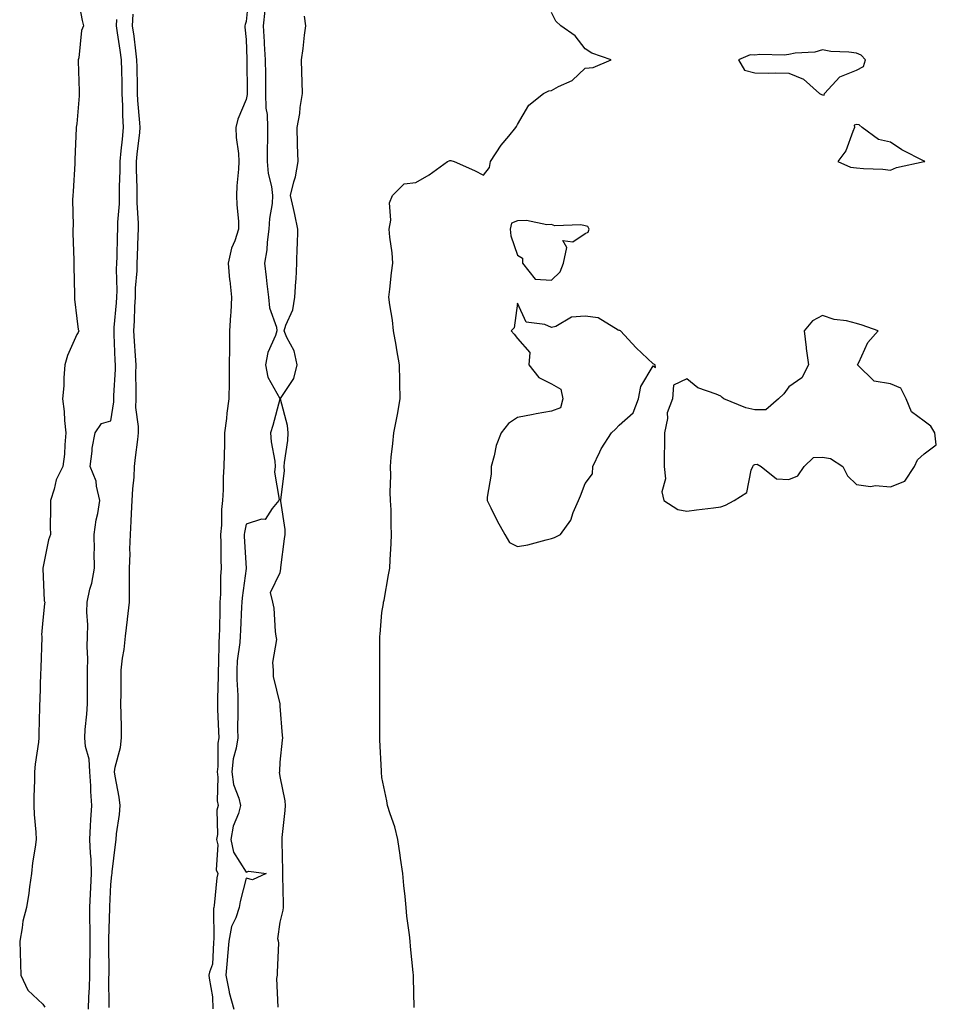
# Model space of a CAD drawing. Units: inches. Extents: x 907763 to 910403, y 7366538 to 7369178.
# Drawn here: x 907891 to 908162, y 7366843 to 7367134 of the extents above; entities that cross this region are included whole.
import ezdxf

# ---------------------------------------------------------------- set-up
doc = ezdxf.new("R2010")
doc.units = ezdxf.units.IN
doc.header["$MEASUREMENT"] = 0
doc.layers.add('Contour_90777366', color=7, linetype='Continuous', true_color=0x16e89e)

msp = doc.modelspace()

# ---------------------------------------------------------------- linework, layer by layer
at = {"layer": 'Contour_90777366'}
for points in [[(907908.11, 7367141.86, 3405), (907909.66, 7367133.53, 3405), (907910.01, 7367131.92, 3405), (907909.43, 7367130.54, 3405), (907908.64, 7367122.51, 3405), (907908.48, 7367121.92, 3405), (907908.47, 7367121.5, 3405), (907908.77, 7367112.64, 3405), (907908.75, 7367111.92, 3405), (907908.72, 7367111.25, 3405), (907908.05, 7367103.05, 3405), (907907.9, 7367102.06, 3405), (907907.88, 7367101.92, 3405), (907907.88, 7367101.75, 3405), (907907.51, 7367092.46, 3405), (907907.49, 7367091.92, 3405), (907907.46, 7367091.33, 3405), (907906.94, 7367083.03, 3405), (907906.88, 7367081.92, 3405), (907906.77, 7367080.64, 3405), (907906.97, 7367073, 3405), (907906.85, 7367071.92, 3405), (907906.86, 7367070.74, 3405), (907907.16, 7367062.81, 3405), (907907.17, 7367061.92, 3405), (907907.17, 7367061.03, 3405), (907907.42, 7367052.55, 3405), (907907.41, 7367051.92, 3405), (907907.38, 7367051.25, 3405), (907908.05, 7367045.58, 3405), (907908.46, 7367042.33, 3405), (907908.69, 7367041.92, 3405), (907908.49, 7367041.48, 3405), (907908.05, 7367040.88, 3405), (907905.31, 7367034.66, 3405), (907904.55, 7367031.92, 3405), (907904.23, 7367028.1, 3405), (907904.21, 7367025.76, 3405), (907903.85, 7367021.92, 3405), (907904.3, 7367018.17, 3405), (907904.42, 7367015.55, 3405), (907904.81, 7367011.92, 3405), (907904.48, 7367008.35, 3405), (907904.38, 7367005.59, 3405), (907903.98, 7367001.92, 3405), (907901.96, 7366998.01, 3405), (907901.39, 7366995.26, 3405), (907900.25, 7366991.92, 3405), (907900.34, 7366989.63, 3405), (907900.21, 7366984.08, 3405), (907900.29, 7366981.92, 3405), (907899.69, 7366980.28, 3405), (907898.07, 7366971.94, 3405), (907898.07, 7366971.92, 3405), (907898.07, 7366971.9, 3405), (907898.43, 7366962.3, 3405), (907898.63, 7366961.92, 3405), (907898.52, 7366961.45, 3405), (907898.05, 7366956.66, 3405), (907897.68, 7366952.28, 3405), (907897.7, 7366951.92, 3405), (907897.7, 7366951.58, 3405), (907897.43, 7366942.54, 3405), (907897.43, 7366941.92, 3405), (907897.38, 7366941.25, 3405), (907897.13, 7366932.84, 3405), (907897.06, 7366931.92, 3405), (907897.08, 7366930.95, 3405), (907896.88, 7366923.09, 3405), (907896.9, 7366921.92, 3405), (907896.77, 7366920.64, 3405), (907895.81, 7366914.16, 3405), (907895.6, 7366911.92, 3405), (907895.53, 7366909.4, 3405), (907895.41, 7366904.56, 3405), (907895.34, 7366901.92, 3405), (907895.46, 7366899.33, 3405), (907895.92, 7366894.05, 3405), (907896.02, 7366891.92, 3405), (907895.78, 7366889.65, 3405), (907894.94, 7366885.03, 3405), (907894.68, 7366881.92, 3405), (907894.08, 7366877.95, 3405), (907893.87, 7366876.1, 3405), (907893.17, 7366871.92, 3405), (907892.13, 7366867.84, 3405), (907891.97, 7366865.84, 3405), (907891.2, 7366861.92, 3405), (907891.36, 7366858.61, 3405), (907891.41, 7366855.28, 3405), (907891.58, 7366851.92, 3405), (907893.59, 7366847.46, 3405), (907898.05, 7366843.37, 3405), (907898.65, 7366842.52, 3405)], [(907958.78, 7367141.19, 3404), (907958.05, 7367133.18, 3404), (907957.71, 7367132.26, 3404), (907957.63, 7367131.92, 3404), (907957.66, 7367131.53, 3404), (907958.05, 7367127.86, 3404), (907958.21, 7367122.08, 3404), (907958.22, 7367121.92, 3404), (907958.23, 7367121.75, 3404), (907958.32, 7367112.19, 3404), (907958.33, 7367111.64, 3404), (907958.05, 7367110.14, 3404), (907955.55, 7367104.43, 3404), (907954.99, 7367101.92, 3404), (907955.09, 7367098.96, 3404), (907955.72, 7367094.25, 3404), (907955.81, 7367091.92, 3404), (907955.73, 7367089.6, 3404), (907955.27, 7367084.7, 3404), (907955.18, 7367081.92, 3404), (907955.25, 7367079.12, 3404), (907955.71, 7367074.27, 3404), (907955.78, 7367071.92, 3404), (907954.67, 7367068.54, 3404), (907953.67, 7367066.3, 3404), (907952.66, 7367061.92, 3404), (907953.13, 7367057, 3404), (907953.17, 7367056.8, 3404), (907953.71, 7367051.92, 3404), (907953.46, 7367047.33, 3404), (907953.37, 7367046.61, 3404), (907953.13, 7367041.92, 3404), (907953.08, 7367036.96, 3404), (907953.08, 7367036.89, 3404), (907953.04, 7367031.92, 3404), (907952.98, 7367026.99, 3404), (907952.98, 7367026.85, 3404), (907952.92, 7367021.92, 3404), (907952.31, 7367017.66, 3404), (907952.19, 7367016.06, 3404), (907951.66, 7367011.92, 3404), (907951.58, 7367008.39, 3404), (907951.55, 7367005.42, 3404), (907951.47, 7367001.92, 3404), (907951.27, 7366998.7, 3404), (907951.23, 7366995.1, 3404), (907951.06, 7366991.92, 3404), (907950.73, 7366989.24, 3404), (907950.74, 7366984.61, 3404), (907950.48, 7366981.92, 3404), (907950.55, 7366979.42, 3404), (907950.57, 7366974.44, 3404), (907950.65, 7366971.92, 3404), (907950.47, 7366969.5, 3404), (907950.44, 7366964.31, 3404), (907950.28, 7366961.92, 3404), (907950.21, 7366959.76, 3404), (907950.15, 7366954.03, 3404), (907950.09, 7366951.92, 3404), (907949.94, 7366950.03, 3404), (907949.87, 7366943.74, 3404), (907949.74, 7366941.92, 3404), (907949.76, 7366940.2, 3404), (907949.55, 7366933.42, 3404), (907949.57, 7366931.92, 3404), (907949.59, 7366930.38, 3404), (907949.89, 7366923.76, 3404), (907949.91, 7366921.92, 3404), (907949.66, 7366920.32, 3404), (907949.63, 7366913.5, 3404), (907949.44, 7366911.92, 3404), (907949.68, 7366910.3, 3404), (907949.44, 7366903.3, 3404), (907949.74, 7366901.92, 3404), (907949.39, 7366900.58, 3404), (907949.54, 7366893.41, 3404), (907949.29, 7366891.92, 3404), (907949.63, 7366890.34, 3404), (907949.13, 7366883, 3404), (907949.62, 7366881.92, 3404), (907949.36, 7366880.6, 3404), (907948.59, 7366872.46, 3404), (907948.5, 7366871.92, 3404), (907948.39, 7366871.58, 3404), (907948.48, 7366862.35, 3404), (907948.4, 7366861.92, 3404), (907948.37, 7366861.6, 3404), (907948.05, 7366855.12, 3404), (907947.17, 7366852.81, 3404), (907947.04, 7366851.92, 3404), (907947.13, 7366851, 3404), (907948.05, 7366845.58, 3404), (907948.15, 7366842.02, 3404)], [(907963.55, 7367136.41, 3405), (907962.99, 7367131.92, 3405), (907963.28, 7367127.15, 3405), (907963.33, 7367126.64, 3405), (907963.64, 7367121.92, 3405), (907963.68, 7367117.55, 3405), (907963.69, 7367116.28, 3405), (907963.73, 7367111.92, 3405), (907963.8, 7367107.67, 3405), (907964.23, 7367105.74, 3405), (907964.32, 7367101.92, 3405), (907964.33, 7367098.2, 3405), (907964.18, 7367095.79, 3405), (907964.19, 7367091.92, 3405), (907964.51, 7367088.38, 3405), (907965.49, 7367084.48, 3405), (907965.8, 7367081.92, 3405), (907965.64, 7367079.51, 3405), (907964.9, 7367075.07, 3405), (907964.73, 7367071.92, 3405), (907964.19, 7367068.06, 3405), (907964.14, 7367065.82, 3405), (907963.42, 7367061.92, 3405), (907963.94, 7367057.81, 3405), (907964.14, 7367055.83, 3405), (907964.61, 7367051.92, 3405), (907964.9, 7367048.77, 3405), (907966.93, 7367043.04, 3405), (907967.09, 7367041.92, 3405), (907966.67, 7367040.54, 3405), (907964.4, 7367035.57, 3405), (907963.68, 7367031.92, 3405), (907964.44, 7367028.31, 3405), (907967.97, 7367022, 3405), (907968, 7367021.92, 3405), (907967.98, 7367021.85, 3405), (907965.91, 7367014.06, 3405), (907965.22, 7367011.92, 3405), (907965.35, 7367009.22, 3405), (907966.46, 7367003.51, 3405), (907966.57, 7367001.92, 3405), (907966.41, 7367000.28, 3405), (907967.73, 7366992.24, 3405), (907967.67, 7366991.92, 3405), (907965.73, 7366989.6, 3405), (907963.62, 7366986.35, 3405), (907962.58, 7366986.45, 3405), (907958.05, 7366984.93, 3405), (907957.5, 7366982.47, 3405), (907957.45, 7366981.92, 3405), (907957.46, 7366981.33, 3405), (907957.98, 7366971.99, 3405), (907957.98, 7366971.92, 3405), (907957.97, 7366971.84, 3405), (907956.8, 7366963.17, 3405), (907956.72, 7366961.92, 3405), (907956.67, 7366960.54, 3405), (907956.32, 7366953.65, 3405), (907956.27, 7366951.92, 3405), (907956.12, 7366949.99, 3405), (907955.39, 7366944.58, 3405), (907955.21, 7366941.92, 3405), (907955.25, 7366939.12, 3405), (907955.54, 7366934.43, 3405), (907955.57, 7366931.92, 3405), (907955.6, 7366929.47, 3405), (907955.5, 7366924.48, 3405), (907955.53, 7366921.92, 3405), (907955.05, 7366918.92, 3405), (907954.2, 7366915.77, 3405), (907953.74, 7366911.92, 3405), (907954.29, 7366908.16, 3405), (907955.83, 7366904.14, 3405), (907956.33, 7366901.92, 3405), (907955.72, 7366899.59, 3405), (907954.13, 7366895.84, 3405), (907953.48, 7366891.92, 3405), (907954.28, 7366888.15, 3405), (907958.05, 7366882.32, 3405), (907958.75, 7366882.63, 3405), (907963.94, 7366881.92, 3405), (907959.91, 7366880.07, 3405), (907958.05, 7366880.51, 3405), (907956.28, 7366873.69, 3405), (907955.99, 7366871.92, 3405), (907954.99, 7366868.86, 3405), (907953.7, 7366866.27, 3405), (907952.86, 7366861.92, 3405), (907952.47, 7366857.5, 3405), (907952.41, 7366856.28, 3405), (907952.05, 7366851.92, 3405), (907952.97, 7366847, 3405), (907952.98, 7366846.85, 3405), (907954.34, 7366841.92, 3405)], [(907911.53, 7366841.92, 3405), (907911.63, 7366845.51, 3405), (907911.8, 7366848.17, 3405), (907911.92, 7366851.92, 3405), (907911.92, 7366855.79, 3405), (907911.95, 7366858.02, 3405), (907911.96, 7366861.92, 3405), (907911.95, 7366865.82, 3405), (907911.86, 7366868.11, 3405), (907911.85, 7366871.92, 3405), (907912.08, 7366875.95, 3405), (907912.21, 7366877.77, 3405), (907912.43, 7366881.92, 3405), (907912.28, 7366886.16, 3405), (907912.07, 7366887.9, 3405), (907911.91, 7366891.92, 3405), (907912.14, 7366896.01, 3405), (907912.21, 7366897.76, 3405), (907912.45, 7366901.92, 3405), (907912.21, 7366906.08, 3405), (907912.17, 7366907.8, 3405), (907911.94, 7366911.92, 3405), (907911.73, 7366915.6, 3405), (907910.62, 7366919.35, 3405), (907910.39, 7366921.92, 3405), (907910.53, 7366924.4, 3405), (907911.06, 7366928.91, 3405), (907911.2, 7366931.92, 3405), (907911.21, 7366935.08, 3405), (907911.21, 7366938.76, 3405), (907911.22, 7366941.92, 3405), (907911.35, 7366945.21, 3405), (907911.09, 7366948.88, 3405), (907911.23, 7366951.92, 3405), (907911.33, 7366955.2, 3405), (907910.97, 7366959, 3405), (907911.09, 7366961.92, 3405), (907911.94, 7366965.8, 3405), (907912.44, 7366967.53, 3405), (907913.23, 7366971.92, 3405), (907913.18, 7366976.79, 3405), (907913.26, 7366977.13, 3405), (907913.18, 7366981.92, 3405), (907913.79, 7366986.18, 3405), (907914.25, 7366988.12, 3405), (907914.89, 7366991.92, 3405), (907913.86, 7366996.11, 3405), (907913.77, 7366997.64, 3405), (907912.02, 7367001.92, 3405), (907912.63, 7367006.51, 3405), (907912.6, 7367007.37, 3405), (907913.49, 7367011.92, 3405), (907915.35, 7367014.62, 3405), (907918.05, 7367015.39, 3405), (907918.97, 7367021, 3405), (907918.98, 7367021.92, 3405), (907919, 7367022.87, 3405), (907919.42, 7367030.55, 3405), (907919.44, 7367031.92, 3405), (907919.37, 7367033.24, 3405), (907919.1, 7367040.86, 3405), (907919.05, 7367041.92, 3405), (907919.11, 7367042.98, 3405), (907919.79, 7367050.17, 3405), (907919.9, 7367051.92, 3405), (907919.95, 7367053.82, 3405), (907919.8, 7367060.17, 3405), (907919.86, 7367061.92, 3405), (907919.92, 7367063.79, 3405), (907920.1, 7367069.88, 3405), (907920.16, 7367071.92, 3405), (907920.17, 7367074.04, 3405), (907920.6, 7367079.37, 3405), (907920.61, 7367081.92, 3405), (907920.62, 7367084.5, 3405), (907920.83, 7367089.14, 3405), (907920.85, 7367091.92, 3405), (907921.16, 7367095.03, 3405), (907921.49, 7367098.48, 3405), (907921.84, 7367101.92, 3405), (907921.65, 7367105.52, 3405), (907921.63, 7367108.34, 3405), (907921.46, 7367111.92, 3405), (907921.39, 7367115.26, 3405), (907921.32, 7367118.65, 3405), (907921.25, 7367121.92, 3405), (907920.88, 7367124.75, 3405), (907920.09, 7367129.88, 3405), (907919.81, 7367131.92, 3405), (907919.88, 7367133.74, 3405)], [(907917.57, 7366842.4, 3404), (907917.54, 7366851.41, 3404), (907917.55, 7366851.92, 3404), (907917.55, 7366852.42, 3404), (907917.46, 7366861.33, 3404), (907917.46, 7366862.51, 3404), (907917.77, 7366871.64, 3404), (907917.77, 7366871.92, 3404), (907917.79, 7366872.19, 3404), (907918.05, 7366878.68, 3404), (907918.42, 7366881.55, 3404), (907918.44, 7366881.92, 3404), (907918.48, 7366882.35, 3404), (907919.51, 7366890.46, 3404), (907919.64, 7366891.92, 3404), (907919.77, 7366893.65, 3404), (907920.67, 7366899.3, 3404), (907920.84, 7366901.92, 3404), (907920.56, 7366904.43, 3404), (907919.37, 7366910.6, 3404), (907919.2, 7366911.92, 3404), (907919.39, 7366913.27, 3404), (907920.9, 7366919.07, 3404), (907921.21, 7366921.92, 3404), (907921.19, 7366925.06, 3404), (907921.09, 7366928.88, 3404), (907921.07, 7366931.92, 3404), (907921.1, 7366934.97, 3404), (907921.14, 7366938.83, 3404), (907921.17, 7366941.92, 3404), (907921.57, 7366945.44, 3404), (907922, 7366947.97, 3404), (907922.4, 7366951.92, 3404), (907922.99, 7366956.86, 3404), (907923.01, 7366956.96, 3404), (907923.6, 7366961.92, 3404), (907923.64, 7366966.33, 3404), (907923.57, 7366967.44, 3404), (907923.61, 7366971.92, 3404), (907923.79, 7366976.18, 3404), (907923.72, 7366977.59, 3404), (907923.88, 7366981.92, 3404), (907924.11, 7366985.86, 3404), (907924.2, 7366988.07, 3404), (907924.43, 7366991.92, 3404), (907924.58, 7366995.39, 3404), (907924.95, 7366998.82, 3404), (907925.11, 7367001.92, 3404), (907925.35, 7367004.61, 3404), (907926.04, 7367009.91, 3404), (907926.24, 7367011.92, 3404), (907926.27, 7367013.7, 3404), (907925.49, 7367019.36, 3404), (907925.52, 7367021.92, 3404), (907925.56, 7367024.41, 3404), (907925.49, 7367029.35, 3404), (907925.53, 7367031.92, 3404), (907925.38, 7367034.59, 3404), (907925.04, 7367038.91, 3404), (907924.88, 7367041.92, 3404), (907925.06, 7367044.91, 3404), (907925.15, 7367049.02, 3404), (907925.32, 7367051.92, 3404), (907925.39, 7367054.58, 3404), (907925.81, 7367059.69, 3404), (907925.89, 7367061.92, 3404), (907925.96, 7367064.01, 3404), (907926.17, 7367070.05, 3404), (907926.24, 7367071.92, 3404), (907926.25, 7367073.72, 3404), (907925.83, 7367079.7, 3404), (907925.84, 7367081.92, 3404), (907925.85, 7367084.12, 3404), (907925.66, 7367089.53, 3404), (907925.67, 7367091.92, 3404), (907925.89, 7367094.08, 3404), (907926.6, 7367100.47, 3404), (907926.75, 7367101.92, 3404), (907926.68, 7367103.29, 3404), (907926.06, 7367109.93, 3404), (907925.96, 7367111.92, 3404), (907925.92, 7367114.05, 3404), (907925.83, 7367119.7, 3404), (907925.78, 7367121.92, 3404), (907925.44, 7367124.53, 3404), (907924.94, 7367128.82, 3404), (907924.52, 7367131.92, 3404), (907924.64, 7367135.33, 3404)], [(907967.49, 7366842.48, 3405), (907967.02, 7366850.89, 3405), (907967.27, 7366851.92, 3405), (907967.21, 7366852.75, 3405), (907967.62, 7366861.49, 3405), (907967.58, 7366861.92, 3405), (907967.36, 7366862.61, 3405), (907968.05, 7366867.51, 3405), (907968.92, 7366871.05, 3405), (907969.05, 7366871.92, 3405), (907969.05, 7366872.92, 3405), (907968.79, 7366881.18, 3405), (907968.79, 7366881.92, 3405), (907968.78, 7366882.65, 3405), (907968.63, 7366891.34, 3405), (907968.63, 7366891.92, 3405), (907968.67, 7366892.54, 3405), (907969.5, 7366900.47, 3405), (907969.6, 7366901.92, 3405), (907969.48, 7366903.35, 3405), (907968.05, 7366910.48, 3405), (907967.88, 7366911.75, 3405), (907967.94, 7366911.92, 3405), (907967.9, 7366912.07, 3405), (907968.05, 7366914.73, 3405), (907968.77, 7366921.2, 3405), (907968.83, 7366921.92, 3405), (907968.74, 7366922.61, 3405), (907968.05, 7366931.22, 3405), (907968, 7366931.87, 3405), (907968, 7366931.92, 3405), (907968, 7366931.97, 3405), (907966.11, 7366939.98, 3405), (907966.08, 7366941.92, 3405), (907965.84, 7366944.13, 3405), (907967.08, 7366950.95, 3405), (907966.86, 7366951.92, 3405), (907966.65, 7366953.32, 3405), (907966.25, 7366960.12, 3405), (907965.92, 7366961.92, 3405), (907965.19, 7366964.78, 3405), (907968.05, 7366970.7, 3405), (907968.21, 7366971.76, 3405), (907968.22, 7366971.92, 3405), (907968.24, 7366972.11, 3405), (907969.35, 7366980.61, 3405), (907969.47, 7366981.92, 3405), (907969.51, 7366983.39, 3405), (907968.27, 7366991.7, 3405), (907968.28, 7366991.92, 3405), (907968.27, 7366992.14, 3405), (907969.28, 7367000.7, 3405), (907969.23, 7367001.92, 3405), (907969.28, 7367003.15, 3405), (907970.31, 7367009.66, 3405), (907970.37, 7367011.92, 3405), (907970.16, 7367014.03, 3405), (907968.12, 7367021.85, 3405), (907968.11, 7367021.92, 3405), (907968.17, 7367022.04, 3405), (907972.03, 7367027.94, 3405), (907973.08, 7367031.92, 3405), (907972.16, 7367036.03, 3405), (907970.01, 7367039.95, 3405), (907969.26, 7367041.92, 3405), (907969.71, 7367043.59, 3405), (907971.78, 7367048.19, 3405), (907972.41, 7367051.92, 3405), (907972.66, 7367056.53, 3405), (907972.74, 7367057.23, 3405), (907972.97, 7367061.92, 3405), (907973.1, 7367066.87, 3405), (907973.11, 7367066.98, 3405), (907973.26, 7367071.92, 3405), (907972.38, 7367076.25, 3405), (907971.94, 7367078.03, 3405), (907971.09, 7367081.92, 3405), (907972.04, 7367085.91, 3405), (907972.56, 7367087.41, 3405), (907973.37, 7367091.92, 3405), (907973.2, 7367096.77, 3405), (907973.2, 7367097.07, 3405), (907973.01, 7367101.92, 3405), (907973.89, 7367106.07, 3405), (907973.99, 7367107.86, 3405), (907974.65, 7367111.92, 3405), (907974.57, 7367115.39, 3405), (907974.42, 7367118.29, 3405), (907974.35, 7367121.92, 3405), (907974.79, 7367125.18, 3405), (907975.26, 7367129.13, 3405), (907975.63, 7367131.92, 3405), (907975.22, 7367134.75, 3405)], [(908007.56, 7366842.41, 3404), (908007.35, 7366851.22, 3404), (908007.34, 7366851.92, 3404), (908007.28, 7366852.69, 3404), (908006.47, 7366860.34, 3404), (908006.35, 7366861.92, 3404), (908006.15, 7366863.82, 3404), (908005.45, 7366869.32, 3404), (908005.2, 7366871.92, 3404), (908004.89, 7366875.08, 3404), (908004.52, 7366878.39, 3404), (908004.21, 7366881.92, 3404), (908003.53, 7366886.44, 3404), (908003.4, 7366887.27, 3404), (908002.74, 7366891.92, 3404), (908001.83, 7366895.7, 3404), (908000.45, 7366899.52, 3404), (907999.75, 7366901.92, 3404), (907999.47, 7366903.34, 3404), (907998.05, 7366910.25, 3404), (907997.93, 7366911.8, 3404), (907997.92, 7366911.92, 3404), (907997.92, 7366912.05, 3404), (907997.49, 7366921.36, 3404), (907997.48, 7366921.92, 3404), (907997.46, 7366922.51, 3404), (907997.44, 7366931.31, 3404), (907997.42, 7366931.92, 3404), (907997.43, 7366932.54, 3404), (907997.44, 7366941.31, 3404), (907997.44, 7366941.92, 3404), (907997.43, 7366942.54, 3404), (907997.49, 7366951.36, 3404), (907997.48, 7366951.92, 3404), (907997.5, 7366952.47, 3404), (907998.05, 7366958.93, 3404), (907998.48, 7366961.49, 3404), (907998.56, 7366961.92, 3404), (907998.68, 7366962.55, 3404), (907999.99, 7366969.98, 3404), (908000.4, 7366971.92, 3404), (908000.52, 7366974.39, 3404), (908000.76, 7366979.21, 3404), (908000.91, 7366981.92, 3404), (908000.76, 7366984.63, 3404), (908000.76, 7366989.21, 3404), (908000.63, 7366991.92, 3404), (908000.53, 7366994.4, 3404), (908000.67, 7366999.3, 3404), (908000.57, 7367001.92, 3404), (908000.83, 7367004.7, 3404), (908001.28, 7367008.69, 3404), (908001.57, 7367011.92, 3404), (908002.43, 7367016.3, 3404), (908002.7, 7367017.27, 3404), (908003.45, 7367021.92, 3404), (908003.39, 7367026.59, 3404), (908003.36, 7367027.23, 3404), (908003.29, 7367031.92, 3404), (908002.48, 7367036.35, 3404), (908002.25, 7367037.72, 3404), (908001.51, 7367041.92, 3404), (908001.21, 7367045.08, 3404), (908000.35, 7367049.62, 3404), (908000.09, 7367051.92, 3404), (908000.35, 7367054.22, 3404), (908000.92, 7367059.05, 3404), (908001.26, 7367061.92, 3404), (908001.08, 7367064.95, 3404), (908000.37, 7367069.6, 3404), (908000.2, 7367071.92, 3404), (908000.7, 7367074.57, 3404), (908000.25, 7367079.73, 3404), (908001.13, 7367081.92, 3404), (908004.66, 7367085.31, 3404), (908008.05, 7367085.7, 3404), (908012.04, 7367087.93, 3404), (908017.38, 7367091.92, 3404), (908017.85, 7367092.12, 3404), (908018.05, 7367092.2, 3404), (908018.34, 7367092.21, 3404), (908019.39, 7367091.92, 3404), (908025.37, 7367089.24, 3404), (908028.05, 7367087.83, 3404), (908029.82, 7367090.15, 3404), (908030.07, 7367091.92, 3404), (908033.27, 7367096.7, 3404), (908035.46, 7367099.33, 3404), (908037.58, 7367101.92, 3404), (908037.76, 7367102.21, 3404), (908038.05, 7367102.84, 3404), (908041.41, 7367108.56, 3404), (908045.72, 7367111.92, 3404), (908047.27, 7367112.7, 3404), (908048.05, 7367112.87, 3404), (908050.17, 7367114.04, 3404), (908054.18, 7367115.79, 3404), (908058.05, 7367119.42, 3404), (908060.37, 7367119.6, 3404), (908065.73, 7367121.92, 3404), (908060, 7367123.87, 3404), (908058.05, 7367125.09, 3404), (908055.07, 7367128.94, 3404), (908050.81, 7367131.92, 3404), (908049.37, 7367133.24, 3404), (908048.05, 7367135.89, 3404)]]:
    msp.add_polyline3d(points, dxfattribs=at)
for points in [[(908128.05, 7367111.56, 3404), (908128.49, 7367111.48, 3404), (908128.61, 7367111.92, 3404), (908133.09, 7367116.88, 3404), (908138.05, 7367118.83, 3404), (908140.1, 7367119.87, 3404), (908140.75, 7367121.92, 3404), (908139.38, 7367123.25, 3404), (908138.05, 7367123.84, 3404), (908135.79, 7367124.18, 3404), (908130.51, 7367124.37, 3404), (908128.05, 7367124.84, 3404), (908125.79, 7367124.18, 3404), (908119.98, 7367123.85, 3404), (908118.05, 7367123.46, 3404), (908116.67, 7367123.3, 3404), (908109.57, 7367123.44, 3404), (908108.05, 7367123.3, 3404), (908106.64, 7367123.33, 3404), (908103.29, 7367121.92, 3404), (908104.97, 7367118.84, 3404), (908108.05, 7367118.02, 3404), (908112.04, 7367117.92, 3404), (908114.17, 7367118.04, 3404), (908118.05, 7367117.93, 3404), (908122.37, 7367116.23, 3404), (908127.16, 7367111.92, 3404), (908127.75, 7367111.62, 3404)], [(908158.05, 7367091.91, 3404), (908158.06, 7367091.91, 3404), (908158.17, 7367091.92, 3404), (908158.08, 7367091.95, 3404), (908158.05, 7367091.95, 3404), (908157.98, 7367091.99, 3404), (908151.45, 7367095.32, 3404), (908148.05, 7367097.61, 3404), (908144.51, 7367098.38, 3404), (908139.68, 7367101.92, 3404), (908138.8, 7367102.67, 3404), (908138.05, 7367102.81, 3404), (908137.35, 7367102.62, 3404), (908137.46, 7367101.92, 3404), (908136.93, 7367100.79, 3404), (908134.9, 7367095.07, 3404), (908132.53, 7367091.92, 3404), (908136.32, 7367090.19, 3404), (908138.05, 7367090.08, 3404), (908140.11, 7367089.86, 3404), (908145.81, 7367089.68, 3404), (908148.05, 7367089.39, 3404), (908149.81, 7367090.16, 3404), (908158.03, 7367091.9, 3404)], [(908048.05, 7367056.89, 3404), (908050.66, 7367059.31, 3404), (908051.64, 7367061.92, 3404), (908052.64, 7367066.51, 3404), (908051.38, 7367068.59, 3404), (908054.37, 7367068.24, 3404), (908058.05, 7367070.69, 3404), (908058.87, 7367071.1, 3404), (908059.2, 7367071.92, 3404), (908058.84, 7367072.71, 3404), (908058.05, 7367072.96, 3404), (908056.73, 7367073.24, 3404), (908049.07, 7367072.94, 3404), (908048.05, 7367073.36, 3404), (908046.74, 7367073.23, 3404), (908040.66, 7367074.53, 3404), (908038.05, 7367074.38, 3404), (908036.27, 7367073.7, 3404), (908035.89, 7367071.92, 3404), (908036.07, 7367069.94, 3404), (908038.05, 7367064.26, 3404), (908039.55, 7367063.42, 3404), (908039.49, 7367061.92, 3404), (908043.3, 7367057.17, 3404)], [(908048.05, 7366980.67, 3404), (908048.99, 7366980.98, 3404), (908050.69, 7366981.92, 3404), (908053.83, 7366986.14, 3404), (908054.49, 7366988.36, 3404), (908056.05, 7366991.92, 3404), (908056.64, 7366993.33, 3404), (908058.05, 7366996.92, 3404), (908060.21, 7366999.76, 3404), (908060.27, 7367001.92, 3404), (908062.38, 7367006.25, 3404), (908062.78, 7367007.2, 3404), (908065.82, 7367011.92, 3404), (908067, 7367012.97, 3404), (908068.05, 7367014.13, 3404), (908072.2, 7367017.78, 3404), (908073.78, 7367021.92, 3404), (908074.39, 7367025.57, 3404), (908078.05, 7367031.61, 3404), (908078.79, 7367031.19, 3404), (908078.64, 7367031.92, 3404), (908078.25, 7367032.12, 3404), (908078.05, 7367032.19, 3404), (908073.08, 7367036.95, 3404), (908068.43, 7367041.92, 3404), (908068.22, 7367042.09, 3404), (908068.05, 7367042.1, 3404), (908067.78, 7367042.2, 3404), (908061.89, 7367045.76, 3404), (908058.05, 7367046.31, 3404), (908053.95, 7367046.02, 3404), (908049.33, 7367043.2, 3404), (908048.05, 7367042.93, 3404), (908046.13, 7367043.84, 3404), (908040.6, 7367044.47, 3404), (908038.05, 7367050.12, 3404), (908037.11, 7367042.86, 3404), (908036.19, 7367041.92, 3404), (908037.07, 7367040.94, 3404), (908038.05, 7367039.68, 3404), (908041.68, 7367035.56, 3404), (908041.35, 7367031.92, 3404), (908044.35, 7367028.22, 3404), (908048.05, 7367026.3, 3404), (908050.87, 7367024.74, 3404), (908051.45, 7367021.92, 3404), (908050.73, 7367019.24, 3404), (908048.05, 7367018.29, 3404), (908043.6, 7367017.47, 3404), (908042.66, 7367017.31, 3404), (908038.05, 7367016.44, 3404), (908035.35, 7367014.62, 3404), (908033.23, 7367011.92, 3404), (908031.79, 7367008.18, 3404), (908031.18, 7367005.06, 3404), (908030.29, 7367001.92, 3404), (908030.33, 7366999.64, 3404), (908029.07, 7366992.94, 3404), (908029.1, 7366991.92, 3404), (908030.2, 7366989.77, 3404), (908032.09, 7366985.96, 3404), (908034.3, 7366981.92, 3404), (908035.7, 7366979.57, 3404), (908038.05, 7366978.34, 3404), (908041.12, 7366978.85, 3404), (908046.48, 7366980.35, 3404)], [(908098.05, 7366990.04, 3404), (908099.39, 7366990.58, 3404), (908102, 7366991.92, 3404), (908105.73, 7366994.24, 3404), (908107.02, 7367000.9, 3404), (908107.51, 7367001.92, 3404), (908107.68, 7367002.29, 3404), (908108.05, 7367002.55, 3404), (908108.79, 7367002.65, 3404), (908109.89, 7367001.92, 3404), (908114.48, 7366998.35, 3404), (908118.05, 7366998.07, 3404), (908120.73, 7366999.24, 3404), (908122.6, 7367001.92, 3404), (908125.33, 7367004.64, 3404), (908128.05, 7367004.69, 3404), (908130.43, 7367004.3, 3404), (908134.03, 7367001.92, 3404), (908135.35, 7366999.23, 3404), (908138.05, 7366996.65, 3404), (908142.17, 7366996.04, 3404), (908143.65, 7366996.32, 3404), (908148.05, 7366995.95, 3404), (908152.34, 7366997.63, 3404), (908155.14, 7367001.92, 3404), (908156.03, 7367003.94, 3404), (908158.05, 7367005.72, 3404), (908161.59, 7367008.38, 3404), (908161.15, 7367011.92, 3404), (908159.96, 7367013.83, 3404), (908158.05, 7367015.28, 3404), (908154.23, 7367018.09, 3404), (908152.71, 7367021.92, 3404), (908151.15, 7367025.02, 3404), (908148.05, 7367026.34, 3404), (908143.22, 7367027.09, 3404), (908138.33, 7367031.92, 3404), (908138.7, 7367032.57, 3404), (908141.43, 7367038.54, 3404), (908144.47, 7367041.92, 3404), (908139.76, 7367043.63, 3404), (908138.05, 7367044.13, 3404), (908135.11, 7367044.86, 3404), (908131.44, 7367045.31, 3404), (908128.05, 7367046.47, 3404), (908125.07, 7367044.9, 3404), (908122.57, 7367041.92, 3404), (908123.16, 7367037.03, 3404), (908123.22, 7367036.75, 3404), (908123.92, 7367031.92, 3404), (908121.92, 7367028.05, 3404), (908118.05, 7367025.41, 3404), (908116.58, 7367023.39, 3404), (908115.06, 7367021.92, 3404), (908111.33, 7367018.65, 3404), (908108.05, 7367018.63, 3404), (908105.42, 7367019.29, 3404), (908098.93, 7367021.92, 3404), (908098.42, 7367022.29, 3404), (908098.05, 7367022.65, 3404), (908096.64, 7367023.32, 3404), (908091.27, 7367025.14, 3404), (908088.05, 7367027.84, 3404), (908084.05, 7367025.92, 3404), (908083.77, 7367021.92, 3404), (908082.24, 7367017.73, 3404), (908082.27, 7367016.14, 3404), (908081.41, 7367011.92, 3404), (908081.4, 7367008.57, 3404), (908081.35, 7367005.22, 3404), (908081.36, 7367001.92, 3404), (908081.71, 7366998.27, 3404), (908080.61, 7366994.48, 3404), (908081.26, 7366991.92, 3404), (908085.39, 7366989.26, 3404), (908088.05, 7366988.74, 3404), (908090.85, 7366989.12, 3404), (908095.88, 7366989.74, 3404)]]:
    msp.add_polyline3d(points, close=True, dxfattribs=at)

doc.saveas('drawing.dxf')
